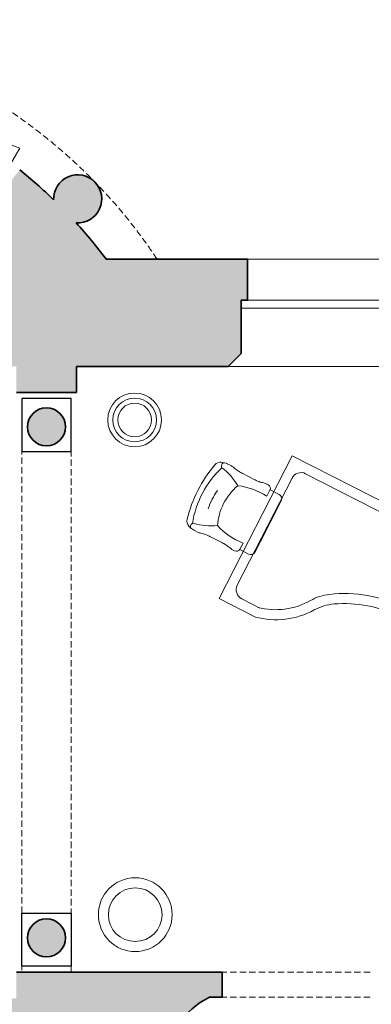
# Model space of a CAD drawing. Units: millimetres. Extents: x 18077 to 1444200, y 34595 to 428476.
# Drawn here: x 1118669 to 1122176, y 177569 to 187386 of the extents above; entities that cross this region are included whole.
import ezdxf

# ---------------------------------------------------------------- set-up
doc = ezdxf.new("R2010")
doc.units = ezdxf.units.MM
doc.linetypes.add('DASHED', pattern=[19.05, 12.7, -6.35])
for name, color, linetype, lineweight in [('mebel', 40, 'Continuous', 9), ('okna', 5, 'Continuous', 13), ('Zaliv', 39, 'Continuous', 9), ('Двери', 3, 'Continuous', 13), ('Стены наружные', 7, 'Continuous', 35), ('Терасы', 27, 'Continuous', 13)]:
    doc.layers.add(name, color=color, linetype=linetype, lineweight=lineweight)

# ---------------------------------------------------------------- blocks, each defined once
blk = doc.blocks.new('lkjhhl')
at = {"layer": 'mebel'}
for p, q in [((1225328, 270589.2), (1226984.1, 270589.2)), ((1225328, 270589.2), (1225328, 268989.2)), ((1225528, 270489.2), (1226984.1, 270489.2)), ((1225428, 270389.2), (1225428, 269189.2)), ((1225528, 269089.2), (1225733, 269089.2)), ((1225328, 268989.2), (1225733, 268989.2))]:
    blk.add_line(p, q, dxfattribs=at)
for centre, radius, start, end in [((1226984.1, 270118), 471.2, 272.57369, 90), ((1225528, 270389.2), 100, 90, 180), ((1226984.1, 270118), 371.2, 272.57369, 90), ((1227020.3, 268420.3), 1327, 90.70322, 123.42293), ((1227020.3, 268420.3), 1227, 90.70322, 121.88517), ((1226564.8, 269110.6), 500, 123.42293, 146.67799), ((1225564.7, 269768), 696.8, 282.18956, 326.67799), ((1226636.3, 269037.6), 500, 121.88517, 145.72089), ((1225564.7, 269768), 796.8, 282.18956, 325.72089), ((1225528, 269189.2), 100, 180, 270)]:
    blk.add_arc(centre, radius, start, end, dxfattribs=at)
blk = doc.blocks.new('tyo')
at = {"layer": 'mebel'}
for p, q in [((1224779.9, 270221.6), (1224833.4, 270221.6)), ((1224963, 270205.6), (1225105.1, 270205.6)), ((1225232.2, 270221.7), (1225246.7, 270221.7)), ((1225286.5, 270185.9), (1225386.4, 270185.9)), ((1225286.7, 270181.7), (1225286.7, 270113.2)), ((1225434.4, 270137.9), (1225434.5, 269681.1)), ((1225434.7, 270022.2), (1225434.8, 269565.5)), ((1225287.1, 269521.7), (1225287.1, 269590.2)), ((1224780.3, 269481.6), (1224833.9, 269481.6)), ((1224963.4, 269497.6), (1225105.5, 269497.6)), ((1225232.6, 269481.7), (1225247.1, 269481.7)), ((1225286.9, 269517.5), (1225386.8, 269517.5))]:
    blk.add_line(p, q, dxfattribs=at)
for centre, radius, start, end in [((1224760.1, 270136.3), 80, 114.32192, 165.70958), ((1224785.2, 270080.7), 140.9, 87.86405, 114.32192), ((1224773.1, 270190.8), 32, 118.03068, 241.34622), ((1224833.5, 270077.6), 144, 75.94445, 90.01426), ((1225233.1, 270077.7), 144, 90.01426, 104.08408), ((1225246.7, 270181.7), 40, 0.01426, 90.01426), ((1225386.4, 270137.9), 48, 359.98574, 89.98574), ((1225879.1, 269865.1), 1231.4, 166.33303, 180.59531), ((1225654.8, 269836.2), 954.6, 159.99758, 198.49417), ((1224640.9, 269539), 634.6, 57.62737, 79.38444), ((1225514.1, 269852), 578.2, 157.31717, 202.76985), ((1225214.8, 269444.7), 672.4, 83.85895, 110.37905), ((1225229.9, 269860.4), 415, 169.04457, 183.05694), ((1225903.9, 269842.4), 1256.1, 179.55213, 193.59948), ((1225230, 269816.3), 415, 176.97159, 190.98396), ((1224647.1, 270148.5), 618.2, 280.35184, 302.69341), ((1225214.8, 270258.7), 672.4, 249.64948, 276.16958), ((1224760.5, 269566.9), 80, 194.31895, 245.70661), ((1224785.5, 269622.4), 140.9, 245.70661, 272.16448), ((1224773.5, 269512.3), 32, 118.68231, 241.99785), ((1224833.8, 269625.6), 144, 270.01426, 284.08408), ((1225233.5, 269625.7), 144, 255.94445, 270.01426), ((1225247.1, 269521.7), 40, 270.01426, 0.01426), ((1225386.8, 269565.5), 48, 270.01426, 0.01426)]:
    blk.add_arc(centre, radius, start, end, dxfattribs=at)
for points in [[(1224868.4, 270217.3), (1224883.8, 270213.4), (1224921.9, 270204.9), (1224963, 270205.6), (1224963, 270205.6)], [(1225198.1, 270217.4), (1225182.7, 270213.5), (1225144.6, 270204.9), (1225105.3, 270205.5), (1225105.1, 270205.6)], [(1224868.9, 269485.9), (1224884.2, 269489.8), (1224922.4, 269498.3), (1224963.4, 269497.6), (1224963.4, 269497.6)], [(1225198.5, 269486), (1225183.1, 269489.8), (1225145, 269498.4), (1225105.7, 269497.8), (1225105.5, 269497.6)]]:
    blk.add_open_spline(points, degree=3, knots=[21.588261, 21.588261, 21.588261, 21.588261, 80.788564, 167.985872, 167.985872, 167.985872, 167.985872], dxfattribs=at)
blk = doc.blocks.new('sadfg')
at = {"layer": 'Двери'}
for p, q in [((1114995.1, 187107.5), (1114995.1, 186435.5)), ((1116177.5, 187107.5), (1116177.5, 186435.5)), ((1116227.5, 186515.5), (1114945.1, 186515.5)), ((1114945.1, 186515.5), (1114945.1, 186435.5)), ((1116227.5, 186435.5), (1114945.1, 186435.5)), ((1115586.3, 186515.5), (1115586.3, 186435.5)), ((1116227.5, 186515.5), (1116227.5, 186435.5))]:
    blk.add_line(p, q, dxfattribs=at)
for centre, start, end in [((1114927.3, 186448.6), 5.79942, 84.11955), ((1116245.3, 186448.6), 95.88045, 174.20058)]:
    blk.add_arc(centre, 662.4, start, end, dxfattribs=at)

msp = doc.modelspace()

# ---------------------------------------------------------------- hatches: boundary and pattern name
at = {"layer": 'Zaliv'}
for points in [[(1120877.6, 184589.1), (1120942.6, 184589.1), (1120942.6, 184999.1), (1119531.4, 184999.1, 0.023768), (1119232.6, 185360.2, -0.000404), (1119232.3, 185360.2, 2.591041), (1119007.6, 185591.6, 0.022866), (1118668.9, 185889.2), (1118412.7, 185569.1, -0.003431), (1118460.8, 185530), (1118136.2, 185135.8), (1118136.2, 183929.1), (1118636.3, 183929.1), (1118636.3, 183669.1), (1119236.3, 183669.1), (1119236.3, 183929.1), (1120747.6, 183929.1), (1120877.6, 184059.1)], [(1118746.3, 183326.6, 1), (1119126.3, 183326.6, 1)], [(1118746.3, 178231.6, 1), (1119126.3, 178231.6, 1)]]:
    msp.add_hatch(color=256, dxfattribs=at).paths.add_polyline_path(points)
h = msp.add_hatch(color=256, dxfattribs=at)
h.paths.add_polyline_path([(1120561.3, 177639.1), (1120690.1, 177639.1), (1120690.1, 177889.1), (1118636.3, 177889.1), (1118636.3, 177629.1), (1116486.3, 177629.1), (1116486.3, 177889.1), (1116186.3, 177889.1), (1116186.3, 178461.1), (1116251.3, 178461.1), (1116251.3, 178711.1), (1115986.3, 178711.1), (1115986.3, 178646.1), (1115946.3, 178391.1), (1115586.3, 178391.1), (1115226.3, 178391.1), (1115186.3, 178646.1), (1115186.3, 178711.1), (1114921.3, 178711.1), (1114921.3, 178461.1), (1114986.3, 178461.1), (1114986.3, 177889.1), (1114686.3, 177889.1), (1114686.3, 177629.1), (1112536.3, 177629.1), (1112536.3, 177889.1), (1110482.6, 177889.1), (1110482.6, 177639.1), (1110611.3, 177639.1, -0.303614), (1111011.3, 176979.1), (1111011.3, 176934.1), (1111261.3, 176934.1), (1111261.3, 177379.1), (1119911.3, 177379.1), (1119911.3, 176934.1), (1120161.3, 176934.1), (1120161.3, 176979.1, -0.303614)])
h.paths.add_polyline_path([(1115386.3, 177759.1), (1115386.3, 178009.1), (1115786.3, 178009.1), (1115786.3, 177759.1)], flags=16)

# ---------------------------------------------------------------- linework, layer by layer
at = {"layer": 'mebel', "color": 251, "linetype": 'DASHED', "ltscale": 5}
for p, q in [((1122165.1, 177889.1), (1120665.1, 177889.1)), ((1122165.1, 177639.1), (1120665.1, 177639.1))]:
    msp.add_line(p, q, dxfattribs=at)
at = {"layer": 'mebel'}
for centre, radius in [((1119815.5, 183395.7), 267.8), ((1119815.5, 183395.7), 217.8), ((1119815.5, 183395.7), 167.8), ((1119821.3, 178462.7), 367.8), ((1119821.3, 178462.7), 267.8)]:
    msp.add_circle(centre, radius, dxfattribs=at)
at = {"layer": 'okna'}
for p, q in [((1122342.6, 184999.1), (1120942.6, 184999.1)), ((1122342.6, 184589.1), (1120942.6, 184589.1)), ((1122407.6, 184509.1), (1120877.6, 184509.1)), ((1122537.6, 183929.1), (1120747.6, 183929.1))]:
    msp.add_line(p, q, dxfattribs=at)
at = {"layer": 'Стены наружные'}
for p, q in [((1120942.6, 184999.1), (1119531.4, 184999.1)), ((1119236.3, 183669.1), (1119236.3, 183929.1)), ((1119236.3, 183669.1), (1119236.3, 183929.1)), ((1120747.6, 183929.1), (1119236.3, 183929.1)), ((1119236.3, 183669.1), (1118636.3, 183669.1)), ((1120690.1, 177889.1), (1118636.3, 177889.1)), ((1120690.1, 177639.1), (1120690.1, 177889.1)), ((1120690.1, 177639.1), (1120561.3, 177639.1))]:
    msp.add_line(p, q, dxfattribs=at)
at = {"layer": 'Стены наружные', "lineweight": -3}
for p, q in [((1119181.3, 183609.1), (1118691.3, 183609.1)), ((1118691.3, 183609.1), (1118691.3, 183081.6)), ((1119181.3, 183081.6), (1119181.3, 183609.1)), ((1118691.3, 183081.6), (1119181.3, 183081.6)), ((1118691.3, 177949.1), (1118691.3, 178476.6)), ((1118691.3, 178476.6), (1119181.3, 178476.6)), ((1119181.3, 178476.6), (1119181.3, 177949.1)), ((1119181.3, 177949.1), (1118691.3, 177949.1))]:
    msp.add_line(p, q, dxfattribs=at)
at = {"layer": 'Стены наружные'}
msp.add_lwpolyline([(1120942.6, 184999.1), (1120942.6, 184589.1), (1120877.6, 184589.1), (1120877.6, 184059.1), (1120747.6, 183929.1)], dxfattribs=at)
for centre in [(1118936.3, 183326.6), (1118936.3, 178231.6)]:
    msp.add_circle(centre, 190, dxfattribs=at)
for centre, radius, start, end in [((1115586.3, 182039.1), 4932.1, 46.07726, 51.31686), ((1119247.5, 185599.7), 240, 266.36357, 182.04074), ((1115586.3, 182039.1), 4932.1, 36.8809, 42.32709), ((1120854.7, 177010.1), 694, 115.00354, 182.55966)]:
    msp.add_arc(centre, radius, start, end, dxfattribs=at)
at = {"layer": 'Терасы', "linetype": 'DASHED', "ltscale": 5}
for p, q in [((1118691.3, 183591.6), (1118691.3, 177889.1)), ((1119181.3, 177889.1), (1119181.3, 183591.6))]:
    msp.add_line(p, q, dxfattribs=at)
msp.add_arc((1115586.3, 182039.1), 5347.1, 33.61255, 146.38745, dxfattribs=at)

# ---------------------------------------------------------------- block references
at = {"layer": 'mebel', "rotation": 332.9150672677349}
for name in ['tyo', 'lkjhhl']:
    msp.add_blockref(name, (-92763.6, 500030), dxfattribs=at)
at = {"layer": 'Стены наружные', "lineweight": -3, "xscale": -1, "rotation": 329.4680584293164}
msp.add_blockref('sadfg', (1984012.9, -541498.2), dxfattribs=at)

doc.saveas('drawing.dxf')
